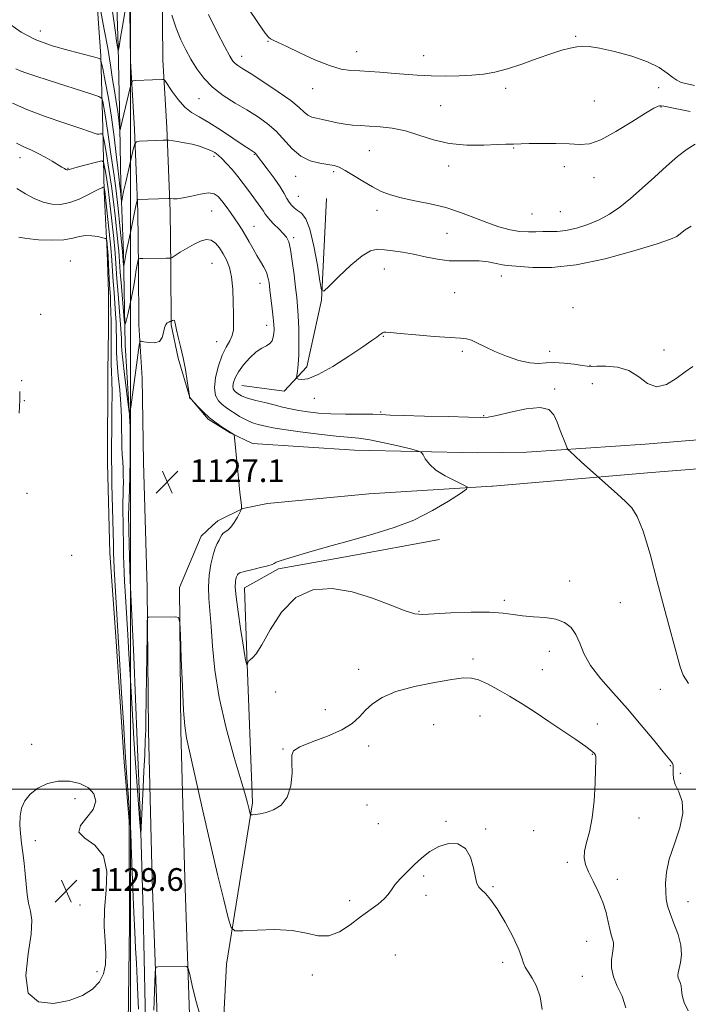
# Model space of a CAD drawing. Extents: x 2079800 to 2082700, y 357300 to 360200.
# Drawn here: x 2080461 to 2080696, y 357924 to 358271 of the extents above; entities that cross this region are included whole.
import ezdxf

# ---------------------------------------------------------------- set-up
doc = ezdxf.new("R2010")
doc.units = 0
doc.header["$MEASUREMENT"] = 0
for name, color, linetype, lineweight in [('32000', 7, 'Continuous', 0), ('DTM HARD BREAKLINE', 7, 'Continuous', 0), ('DTM SPOT ELEVATION', 2, 'Continuous', 13), ('INDEX CONTOUR', 41, 'Continuous', 13), ('INDEX CONTOUR DEPRESSION', 41, 'Continuous', 13), ('INTERMEDIATE CONTOUR', 44, 'Continuous', 0), ('SPOT ELEVATION', 7, 'Continuous', 0)]:
    doc.layers.add(name, color=color, linetype=linetype, lineweight=lineweight)
doc.styles.add('Style-ITALICS', font='ITALICS.shx')

# ---------------------------------------------------------------- blocks, each defined once
blk = doc.blocks.new('SPOT')
at = {"layer": 'SPOT ELEVATION'}
for p, q in [((-3.91, -3.91), (3.82, 3.81)), ((-1.65, 3.77), (1.72, -3.93))]:
    blk.add_line(p, q, dxfattribs=at)

msp = doc.modelspace()

# ---------------------------------------------------------------- linework, layer by layer
at = {"layer": '32000', "flags": 128}
for points in [[(2080500, 357500), (2080500, 360000)], [(2080000, 358000), (2082500, 358000)]]:
    msp.add_lwpolyline(points, dxfattribs=at)
at = {"layer": 'DTM HARD BREAKLINE'}
for points in [[(2080502.964, 358163.422, 1125.677), (2080502.836, 358183.457, 1124.32), (2080502.608, 358203.194, 1122.429), (2080501.455, 358232.282, 1119.577), (2080500.025, 358256.258, 1117.366), (2080499.717, 358283.018, 1116.024), (2080499.206, 358311.448, 1115.185), (2080498.379, 358338.025, 1115.246), (2080497.402, 358378.244, 1115.871), (2080496.658, 358417.434, 1116.496), (2080495.506, 358462.946, 1116.634), (2080494.643, 358502.173, 1116.161), (2080493.649, 358539.501, 1115.307), (2080492.318, 358578.756, 1114.285), (2080491.114, 358612.48, 1113.126), (2080490.246, 358647.806, 1111.677), (2080489.477, 358676.916, 1110.213), (2080488.435, 358712.131, 1108.276), (2080488.246, 358746.593, 1106.4), (2080488.278, 358779.496, 1104.967), (2080487.542, 358810.091, 1104.052), (2080485.425, 358871.967, 1102.527)], [(2080514.364, 358163.495, 1125.677), (2080514.236, 358183.559, 1124.32), (2080514.005, 358203.486, 1122.429), (2080512.842, 358232.847, 1119.577), (2080511.421, 358256.663, 1117.366), (2080511.116, 358283.186, 1116.024), (2080510.603, 358311.728, 1115.185), (2080509.775, 358338.341, 1115.246), (2080508.799, 358378.491, 1115.871), (2080508.055, 358417.686, 1116.496), (2080506.903, 358463.216, 1116.634), (2080506.04, 358502.45, 1116.161), (2080505.044, 358539.846, 1115.307), (2080503.711, 358579.153, 1114.285), (2080502.509, 358612.823, 1113.126), (2080501.642, 358648.097, 1111.677), (2080500.873, 358677.235, 1110.213), (2080499.834, 358712.331, 1108.276), (2080499.646, 358746.619, 1106.4), (2080499.678, 358779.628, 1104.967), (2080498.937, 358810.423, 1104.052), (2080496.827, 358872.095, 1102.527)], [(2080494.846, 358286.776, 1114.773), (2080495.656, 358261.386, 1115.887), (2080496.16, 358239.496, 1117.397), (2080496.666, 358212.963, 1119.455), (2080497.523, 358188.611, 1121.591), (2080498.161, 358156.374, 1124.625)], [(2080499.192, 357917.568, 1131.091), (2080499.684, 357952.51, 1130.649), (2080499.501, 357988.949, 1130.222), (2080497.763, 358009.589, 1130.344), (2080494.831, 358053.76, 1130.511), (2080492.783, 358083.056, 1130.725), (2080491.989, 358114.81, 1130.694), (2080492.072, 358147.082, 1131.015), (2080492.301, 358161.684, 1131.137), (2080492.273, 358174.936, 1130.816), (2080491.835, 358189.179, 1130.466), (2080490.784, 358210.295, 1128.346), (2080490.241, 358232.542, 1123.633), (2080489.539, 358258.054, 1119.851), (2080487.735, 358284.581, 1117.838)], [(2080539.22, 358142.15, 1121.01), (2080554.1, 358140.09, 1120.61), (2080561.97, 358148.62, 1119.45), (2080567.14, 358172.14, 1118.11), (2080568.94, 358207.88, 1116.36)], [(2080505.834, 358070.873, 1127.95), (2080504.577, 358115.148, 1127.24), (2080504.18, 358144.744, 1126.751), (2080502.964, 358163.422, 1125.677)], [(2080797.03, 358132.91, 1114.36), (2080747.62, 358127.92, 1118.69), (2080720.83, 358124.69, 1120.08), (2080681, 358121.43, 1121.21), (2080639.21, 358118.67, 1122.42), (2080622.146, 358118.404, 1123.102), (2080578.826, 358119.361, 1125.062), (2080542.878, 358121.674, 1125.756), (2080535.094, 358125.42, 1126.056), (2080527.324, 358130.236, 1126.087), (2080520.915, 358137.874, 1125.993), (2080516.8, 358151.676, 1126.198), (2080514.364, 358163.495, 1126.103)], [(2080498.161, 358156.374, 1124.625), (2080499.96, 358127.603, 1126.226), (2080499.929, 358115.74, 1126.669), (2080499.713, 358105.344, 1127.004), (2080499.313, 358096.492, 1126.958), (2080499.54, 358086.134, 1126.852), (2080499.917, 358073.434, 1126.775), (2080501.189, 358046.618, 1127.065), (2080502.352, 358017.065, 1127.34), (2080503.485, 357988.747, 1127.904), (2080504.515, 357957.082, 1128.544), (2080505.159, 357923.823, 1129.231), (2080505.58, 357908.854, 1129.551), (2080505.951, 357871.715, 1130.558), (2080506.105, 357842.6, 1131.305), (2080505.868, 357810.583, 1131.945)], [(2080539.495, 358098.817, 1125.977), (2080548.213, 358100.587, 1125.771), (2080583.766, 358104.027, 1125.203), (2080627.096, 358106.673, 1123.733), (2080627.45, 358106.7, 1123.11), (2080683.26, 358111.45, 1121.44), (2080742.26, 358116.21, 1118.89), (2080798.3, 358123.42, 1114.24)], [(2080517.233, 358070.978, 1127.95), (2080524.859, 358089.116, 1127.051), (2080528.889, 358092.814, 1126.783), (2080530.678, 358094.516, 1126.577), (2080539.495, 358098.817, 1125.977)], [(2080533.56, 357762.8, 1135.78), (2080532.5, 357806.37, 1133.7), (2080531.32, 357890.72, 1130.34), (2080533.8, 357938.44, 1128.56), (2080542.87, 357995.25, 1125.79), (2080540.87, 358047.21, 1123.87), (2080540.14, 358070.9, 1123.24), (2080552.08, 358077.6, 1123.77), (2080576.94, 358082.02, 1123.54), (2080608.65, 358087.95, 1123.35)], [(2080511.581, 357761.165, 1134.355), (2080510.683, 357798.304, 1133.318), (2080509.776, 357836.904, 1132.205), (2080509.741, 357875.642, 1131.366), (2080509.606, 357913.733, 1130.466), (2080507.699, 357968.294, 1129.398), (2080506.295, 358020.456, 1128.194), (2080505.834, 358070.873, 1127.95)], [(2080522.978, 357761.441, 1134.355), (2080522.08, 357798.576, 1133.318), (2080521.176, 357837.043, 1132.205), (2080521.141, 357875.667, 1131.366), (2080521.005, 357913.952, 1130.466), (2080519.094, 357968.646, 1129.398), (2080517.694, 358020.661, 1128.194), (2080517.233, 358070.978, 1127.95)]]:
    msp.add_polyline3d(points, dxfattribs=at)
at = {"layer": 'DTM SPOT ELEVATION'}
for p in [(2080468.29, 358266.91, 1119.1), (2080548.37, 358263.2, 1112.1), (2080656.53, 358265.03, 1111.8), (2080579.49, 358259.63, 1111.3), (2080539.16, 358257.93, 1113.4), (2080603.16, 358258.16, 1111.2), (2080564.1, 358246.57, 1112.7), (2080631.98, 358246.64, 1112.5), (2080685.67, 358246.9, 1112.9), (2080524.13, 358243.07, 1116.8), (2080663.06, 358242.17, 1113.1), (2080609.13, 358240.56, 1113.1), (2080686.56, 358240.09, 1114.1), (2080583.97, 358224.8, 1114.9), (2080634.71, 358225.66, 1114.1), (2080461.23, 358222.27, 1126.6), (2080529.438, 358222.772, 1120.332), (2080543.61, 358223.45, 1118.1), (2080478, 358218.58, 1125.9), (2080611.84, 358219.38, 1114.4), (2080652.59, 358219.08, 1114.5), (2080558.14, 358215.73, 1116.7), (2080571.47, 358217.37, 1116.3), (2080662.99, 358215.22, 1114.6), (2080559.04, 358208.73, 1117.1), (2080586.66, 358203.81, 1116.6), (2080528.56, 358203.504, 1123.061), (2080641.2, 358202.49, 1114.8), (2080651.13, 358203.3, 1114.9), (2080543.39, 358198.12, 1121.2), (2080557.36, 358194.17, 1119.7), (2080611.3, 358195.64, 1117.1), (2080478.91, 358185.9, 1131.1), (2080528.708, 358185.079, 1125.02), (2080589.32, 358183.13, 1118.7), (2080630.45, 358180.7, 1118.6), (2080545.561, 358178.032, 1122.708), (2080614, 358174.83, 1118.9), (2080655.55, 358169.54, 1119.9), (2080468.4, 358167.17, 1131.1), (2080547.9, 358163.3, 1122.6), (2080588.92, 358159.41, 1120.1), (2080530.267, 358157.574, 1124.795), (2080616.68, 358154.18, 1120.3), (2080647.42, 358154.09, 1119.4), (2080687.66, 358154.55, 1118.8), (2080661.56, 358149.19, 1119.9), (2080461.79, 358143.81, 1131.9), (2080662.39, 358142.78, 1121.5), (2080649.14, 358140.84, 1121.9), (2080462.69, 358136.73, 1131.9), (2080564.66, 358137.56, 1120.6), (2080588.03, 358132.73, 1121.89), (2080624.15, 358131.53, 1121.96), (2080463.6, 358104.21, 1131.4), (2080479.32, 358082.33, 1131.24), (2080654.49, 358073.28, 1123.4), (2080631.41, 358066.52, 1123.7), (2080672.23, 358065.72, 1123.1), (2080601.44, 358062.63, 1123.9), (2080647.34, 358048.53, 1124.6), (2080620.39, 358045.81, 1125.5), (2080580.29, 358042.22, 1125.2), (2080644.88, 358042.1, 1124.7), (2080551.1, 358034.22, 1125.275), (2080686.33, 358035.2, 1122.7), (2080568.51, 358028.08, 1125.1), (2080622.95, 358025.78, 1127.1), (2080606.63, 358022.7, 1127.3), (2080664.18, 358023.04, 1125.2), (2080465.22, 358015.8, 1130.3), (2080553.69, 358014.17, 1125.948), (2080583.74, 358015.23, 1126.7), (2080662.39, 358012.29, 1126.1), (2080689.82, 358008.33, 1124.1), (2080693.33, 358005.57, 1123.8), (2080480.49, 357996.72, 1129.8), (2080583.16, 357994.49, 1126.4), (2080611, 357988.77, 1127.8), (2080678.79, 357989.89, 1124.8), (2080587.21, 357987.97, 1126.9), (2080624.87, 357986.07, 1127.9), (2080641.78, 357985.4, 1127.6), (2080466.61, 357981.9, 1129.9), (2080653.65, 357974.32, 1126.3), (2080603.12, 357969.44, 1128.3), (2080671.15, 357968.3, 1125.5), (2080627.48, 357965.73, 1127.9), (2080603.98, 357962.67, 1128.4), (2080482.28, 357959.28, 1129.5), (2080577.08, 357960.82, 1127.6), (2080695.99, 357960.41, 1123.3), (2080660.36, 357946.5, 1126.8), (2080593.11, 357941.69, 1129.1), (2080630.92, 357939.1, 1128.4), (2080488.24, 357935.85, 1129.7), (2080563.97, 357934.67, 1128.3), (2080658.83, 357934.19, 1126.8)]:
    msp.add_point(p, dxfattribs=at)
at = {"layer": 'INDEX CONTOUR'}
for points in [[(2080697.778, 358148.748, 1120), (2080695.075, 358146.906, 1120), (2080691.919, 358144.534, 1120), (2080688.43, 358142.417, 1120), (2080684.992, 358141.611, 1120), (2080681.855, 358142.792, 1120), (2080678.75, 358145.115, 1120), (2080675.2791, 358147.354, 1120), (2080671.236, 358148.563, 1120), (2080667.207, 358148.918, 1120), (2080663.969, 358148.8749, 1120), (2080662.009, 358148.822, 1120), (2080660.637, 358148.888, 1120), (2080658.867, 358149.132, 1120), (2080656.001, 358149.565, 1120), (2080652.482, 358150.001, 1120), (2080649.0389, 358150.203, 1120), (2080646.178, 358150.044, 1120), (2080643.513, 358149.847, 1120), (2080640.437, 358150.045, 1120), (2080636.545, 358150.949, 1120), (2080632.24, 358152.382, 1120), (2080628.13, 358154.044, 1120), (2080624.707, 358155.658, 1120), (2080621.9981, 358157.041, 1120), (2080619.912, 358158.033, 1120), (2080618.21, 358158.544, 1120), (2080616.046, 358158.775, 1120), (2080612.424, 358158.996, 1120), (2080606.792, 358159.407, 1120), (2080600.376, 358159.93, 1120), (2080594.849, 358160.415, 1120), (2080591.466, 358160.739, 1120), (2080589.824, 358160.885, 1120), (2080589.105, 358160.8599, 1120), (2080588.609, 358160.673, 1120), (2080588.11, 358160.331, 1120), (2080587.504, 358159.842, 1120), (2080586.599, 358159.147, 1120), (2080584.867, 358157.9099, 1120), (2080581.696, 358155.73, 1120), (2080576.7911, 358152.442, 1120), (2080571.13, 358148.836, 1120), (2080566.006, 358145.9409, 1120), (2080562.43, 358144.511, 1120), (2080560.261, 358144.196, 1120), (2080559.075, 358144.368, 1120), (2080558.494, 358144.555, 1120), (2080558.332, 358144.8941, 1120), (2080558.451, 358145.677, 1120), (2080558.716, 358147.17, 1120), (2080559.01, 358149.546, 1120), (2080559.2219, 358152.955, 1120), (2080559.268, 358157.385, 1120), (2080559.173, 358162.191, 1120), (2080558.991, 358166.57, 1120), (2080558.761, 358169.992, 1120), (2080558.46, 358173.031, 1120), (2080558.051, 358176.538, 1120), (2080557.512, 358181.051, 1120), (2080556.894, 358185.864, 1120), (2080556.261, 358189.961, 1120), (2080555.637, 358192.614, 1120), (2080554.862, 358194.255, 1120), (2080553.736, 358195.604, 1120), (2080552.158, 358197.211, 1120), (2080550.432, 358198.93, 1120), (2080548.962, 358200.446, 1120), (2080548.0291, 358201.546, 1120), (2080547.418, 358202.431, 1120), (2080546.79, 358203.402, 1120), (2080545.872, 358204.71, 1120), (2080541.507, 358210.686, 1120), (2080539.678, 358213.159, 1120), (2080537.734, 358215.674, 1120), (2080535.736, 358218.092, 1120), (2080533.824, 358220.254, 1120), (2080532.162, 358221.997, 1120), (2080530.834, 358223.22, 1120), (2080529.624, 358224.08, 1120), (2080528.24, 358224.799, 1120), (2080526.451, 358225.548, 1120), (2080524.266, 358226.305, 1120), (2080521.752, 358226.997, 1120), (2080519.04, 358227.563, 1120), (2080516.493, 358227.991, 1120), (2080513.455, 358228.4281, 1120), (2080512.9869, 358228.482, 1120), (2080512.733, 358228.485, 1120), (2080511.482, 358228.442, 1120), (2080503.242, 358228.0479, 1120), (2080502.081, 358227.888, 1120), (2080501.495, 358227.141, 1120), (2080500.981, 358225.169, 1120), (2080499.17, 358217.278, 1120), (2080498.255, 358213.235, 1120), (2080497.6181, 358210.337, 1120), (2080497.236, 358208.5191, 1120), (2080496.924, 358207.005, 1120), (2080496.861, 358207.0761, 1120), (2080496.7881, 358207.758, 1120), (2080496.5, 358210.656, 1120), (2080496.322, 358212.244, 1120), (2080495.906, 358215.497, 1120), (2080495.551, 358218.577, 1120), (2080495.021, 358223.445, 1120), (2080494.294, 358229.651, 1120), (2080493.3589, 358236.49, 1120), (2080492.243, 358243.255, 1120), (2080491.132, 358249.216, 1120), (2080490.254, 358253.64, 1120), (2080489.751, 358256.045, 1120), (2080489.441, 358256.971, 1120), (2080489.056, 358257.212, 1120), (2080488.279, 358257.449, 1120), (2080486.589, 358257.912, 1120), (2080478.446, 358259.975, 1120), (2080472.474, 358261.695, 1120), (2080466.548, 358263.885, 1120), (2080461.54, 358266.495, 1120), (2080457.597, 358269.257, 1120)], [(2080502.779, 357922.62, 1130), (2080502.547, 357927.672, 1130), (2080502.335, 357933.206, 1130), (2080502.104, 357938.78, 1130), (2080501.826, 357944.149, 1130), (2080501.509, 357949.855, 1130), (2080501.175, 357956.632, 1130), (2080500.842, 357964.83, 1130), (2080500.286, 357980.2971, 1130), (2080500.098, 357984.924, 1130), (2080499.916, 357988.222, 1130), (2080499.664, 357991.816, 1130), (2080499.282, 357997.055, 1130), (2080498.7799, 358004.165, 1130), (2080498.18, 358013.093, 1130), (2080497.52, 358023.496, 1130), (2080496.885, 358033.87, 1130), (2080494.999, 358065.633, 1130), (2080494.324, 358077.5401, 1130), (2080494.146, 358080.958, 1130), (2080494.073, 358082.6961, 1130), (2080494.009, 358086.143, 1130), (2080493.48, 358107.383, 1130), (2080493.418, 358110.758, 1130), (2080493.4071, 358112.356, 1130), (2080493.412, 358113.0829, 1130), (2080493.405, 358113.692, 1130), (2080493.383, 358114.32, 1130), (2080493.316, 358115.724, 1130), (2080493.302, 358117.389, 1130), (2080493.335, 358120.852, 1130), (2080493.424, 358126.591, 1130), (2080493.515, 358133.37, 1130), (2080493.54, 358139.528, 1130), (2080493.455, 358143.847, 1130), (2080493.315, 358146.889, 1130), (2080493.204, 358149.657, 1130), (2080493.18, 358152.947, 1130), (2080493.231, 358160.679, 1130), (2080493.205, 358164.595, 1130), (2080493.135, 358168.177, 1130), (2080493.0431, 358171.143, 1130), (2080492.942, 358173.367, 1130), (2080492.689, 358177.704, 1130), (2080492.337, 358184.461, 1130), (2080492.146, 358187.76, 1130), (2080491.9641, 358190.266, 1130), (2080491.807, 358191.981, 1130), (2080491.692, 358193.042, 1130), (2080491.581, 358193.601, 1130), (2080491.215, 358193.882, 1130), (2080490.279, 358194.124, 1130), (2080488.58, 358194.49, 1130), (2080486.403, 358194.817, 1130), (2080484.155, 358194.868, 1130), (2080482.079, 358194.493, 1130), (2080479.763, 358193.905, 1130), (2080476.632, 358193.41, 1130), (2080472.368, 358193.248, 1130), (2080467.689, 358193.4, 1130), (2080463.571, 358193.784, 1130), (2080460.735, 358194.329, 1130)], [(2080524.75, 357919.568, 1130), (2080523.02, 357925.678, 1130), (2080521.71, 357930.961, 1130), (2080520.832, 357934.837, 1130), (2080520.327, 357936.933, 1130), (2080519.878, 357937.7, 1130), (2080519.1, 357937.796, 1130), (2080509.6031, 357937.565, 1130), (2080509.017, 357937.465, 1130), (2080508.785, 357936.884, 1130), (2080508.707, 357935.324, 1130), (2080508.501, 357928.919, 1130), (2080508.365, 357925.342, 1130), (2080508.222, 357922.337, 1130)]]:
    msp.add_polyline3d(points, dxfattribs=at)
at = {"layer": 'INDEX CONTOUR DEPRESSION'}
msp.add_polyline3d([(2080490.584, 357976.621, 1130), (2080491.721, 357971.097, 1130), (2080491.484, 357964.455, 1130), (2080490.913, 357957.713, 1130), (2080490.815, 357951.707, 1130), (2080491.068, 357946.537, 1130), (2080491.314, 357942.118, 1130), (2080491.222, 357938.357, 1130), (2080490.552, 357935.121, 1130), (2080489.089, 357932.267, 1130), (2080486.644, 357929.695, 1130), (2080483.132, 357927.475, 1130), (2080478.494, 357925.716, 1130), (2080472.925, 357924.6791, 1130), (2080467.629, 357925.21, 1130), (2080464.063, 357928.308, 1130), (2080463.196, 357934.453, 1130), (2080464.044, 357942.071, 1130), (2080465.136, 357949.073, 1130), (2080465.332, 357953.904, 1130), (2080464.819, 357957.14, 1130), (2080464.119, 357959.891, 1130), (2080463.638, 357963.043, 1130), (2080463.331, 357966.592, 1130), (2080463.045, 357970.315, 1130), (2080462.658, 357974.0141, 1130), (2080462.203, 357977.621, 1130), (2080461.747, 357981.098, 1130), (2080461.365, 357984.412, 1130), (2080461.162, 357987.556, 1130), (2080461.252, 357990.53, 1130), (2080461.756, 357993.329, 1130), (2080462.844, 357995.933, 1130), (2080464.693, 357998.314, 1130), (2080467.409, 358000.412, 1130), (2080470.802, 358002.027, 1130), (2080474.6089, 358002.924, 1130), (2080478.541, 358002.928, 1130), (2080482.212, 358002.093, 1130), (2080485.207, 358000.532, 1130), (2080487.148, 357998.371, 1130), (2080487.796, 357995.7809, 1130), (2080486.944, 357992.948, 1130), (2080484.703, 357990.057, 1130), (2080482.439, 357987.3, 1130), (2080481.834, 357984.87, 1130), (2080483.968, 357982.781, 1130), (2080487.524, 357980.327, 1130), (2080490.584, 357976.621, 1130)], dxfattribs=at)
at = {"layer": 'INTERMEDIATE CONTOUR'}
for points in [[(2080498.606, 358276.833, 1116), (2080497.115, 358267.822, 1116), (2080496.4429, 358263.826, 1116), (2080496.027, 358261.425, 1116), (2080495.824, 358260.33, 1116), (2080495.707, 358259.819, 1116), (2080495.685, 358259.832, 1116), (2080495.47, 358261.274, 1116), (2080495.365, 358261.8991, 1116), (2080495.148, 358263.322, 1116), (2080494.712, 358266.351, 1116), (2080491.737, 358287.722, 1116)], [(2080697.195, 358198.215, 1118), (2080694.999, 358196.9169, 1118), (2080693.45, 358195.587, 1118), (2080692.167, 358194.5931, 1118), (2080689.89, 358193.569, 1118), (2080685.143, 358191.966, 1118), (2080677.0191, 358189.474, 1118), (2080666.896, 358186.724, 1118), (2080656.725, 358184.582, 1118), (2080648.141, 358183.676, 1118), (2080641.507, 358183.672, 1118), (2080634.113, 358184.197, 1118), (2080632.433, 358184.338, 1118), (2080630.864, 358184.6, 1118), (2080628.643, 358185.097, 1118), (2080625.823, 358185.652, 1118), (2080622.66, 358186.013, 1118), (2080619.349, 358186.029, 1118), (2080615.8491, 358185.928, 1118), (2080612.054, 358186.037, 1118), (2080607.922, 358186.583, 1118), (2080603.644, 358187.414, 1118), (2080599.4709, 358188.2781, 1118), (2080595.627, 358188.975, 1118), (2080592.216, 358189.493, 1118), (2080589.316, 358189.872, 1118), (2080586.892, 358190.046, 1118), (2080584.461, 358189.535, 1118), (2080581.43, 358187.758, 1118), (2080577.467, 358184.428, 1118), (2080573.299, 358180.464, 1118), (2080569.915, 358177.078, 1118), (2080568.017, 358175.349, 1118), (2080567.154, 358175.808, 1118), (2080566.587, 358178.8469, 1118), (2080565.718, 358184.479, 1118), (2080564.523, 358191.197, 1118), (2080563.121, 358197.112, 1118), (2080561.628, 358200.8, 1118), (2080560.1481, 358202.7019, 1118), (2080558.782, 358203.718, 1118), (2080557.61, 358204.611, 1118), (2080556.624, 358205.574, 1118), (2080555.793, 358206.656, 1118), (2080555.039, 358207.94, 1118), (2080554.09, 358209.634, 1118), (2080552.628, 358211.978, 1118), (2080550.4841, 358215.054, 1118), (2080548.102, 358218.306, 1118), (2080544.02, 358223.766, 1118), (2080543.835, 358223.95, 1118), (2080543.629, 358224.101, 1118), (2080542.91, 358224.53, 1118), (2080541.844, 358225.219, 1118), (2080539.649, 358226.699, 1118), (2080536.048, 358229.1589, 1118), (2080531.704, 358232.069, 1118), (2080527.516, 358234.718, 1118), (2080524.171, 358236.622, 1118), (2080521.501, 358238.202, 1118), (2080519.128, 358240.103, 1118), (2080516.787, 358242.74, 1118), (2080514.665, 358245.608, 1118), (2080512.175, 358249.281, 1118), (2080511.713, 358249.757, 1118), (2080511.284, 358249.807, 1118), (2080507.753, 358249.651, 1118), (2080501.79, 358249.431, 1118), (2080500.819, 358249.324, 1118), (2080500.346, 358248.798, 1118), (2080499.967, 358247.403, 1118), (2080496.528, 358232.685, 1118), (2080496.369, 358232.051, 1118), (2080496.281, 358232.108, 1118), (2080496.188, 358232.905, 1118), (2080496.03, 358234.428, 1118), (2080495.807, 358236.408, 1118), (2080495.532, 358238.512, 1118), (2080495.213, 358240.539, 1118), (2080494.829, 358242.81, 1118), (2080494.353, 358245.776, 1118), (2080493.752, 358249.795, 1118), (2080492.984, 358254.849, 1118), (2080491.9989, 358260.824, 1118), (2080490.801, 358267.441, 1118), (2080489.594, 358273.751, 1118)], [(2080698.326, 358247.633, 1112), (2080694.671, 358248.52, 1112), (2080693.386, 358248.913, 1112), (2080692.137, 358249.5151, 1112), (2080690.685, 358250.528, 1112), (2080688.756, 358252.078, 1112), (2080685.951, 358253.996, 1112), (2080681.832, 358256.037, 1112), (2080676.248, 358257.968, 1112), (2080670.178, 358259.606, 1112), (2080664.883, 358260.778, 1112), (2080661.279, 358261.368, 1112), (2080658.895, 358261.476, 1112), (2080656.914, 358261.26, 1112), (2080654.614, 358260.825, 1112), (2080651.658, 358260.074, 1112), (2080647.802, 358258.859, 1112), (2080642.957, 358257.127, 1112), (2080637.646, 358255.202, 1112), (2080632.545, 358253.5, 1112), (2080628.139, 358252.341, 1112), (2080624.143, 358251.652, 1112), (2080620.078, 358251.262, 1112), (2080615.583, 358251.031, 1112), (2080610.745, 358250.952, 1112), (2080605.768, 358251.047, 1112), (2080600.841, 358251.321, 1112), (2080596.103, 358251.696, 1112), (2080591.684, 358252.077, 1112), (2080587.675, 358252.3849, 1112), (2080584.041, 358252.618, 1112), (2080580.709, 358252.791, 1112), (2080577.541, 358252.977, 1112), (2080574.1221, 358253.481, 1112), (2080569.967, 358254.669, 1112), (2080564.842, 358256.731, 1112), (2080559.504, 358259.184, 1112), (2080554.961, 358261.3689, 1112), (2080551.963, 358262.79, 1112), (2080550.243, 358263.59, 1112), (2080549.276, 358264.069, 1112), (2080548.517, 358264.636, 1112), (2080547.319, 358266.132, 1112), (2080545.0121, 358269.508, 1112), (2080541.212, 358275.226, 1112)], [(2080698.614, 358227.056, 1116), (2080695.722, 358225.292, 1116), (2080692.304, 358222.649, 1116), (2080688.445, 358219.303, 1116), (2080684.261, 358215.471, 1116), (2080679.982, 358211.524, 1116), (2080675.868, 358207.872, 1116), (2080672.09, 358204.834, 1116), (2080668.474, 358202.374, 1116), (2080664.757, 358200.366, 1116), (2080660.778, 358198.717, 1116), (2080656.782, 358197.459, 1116), (2080653.115, 358196.658, 1116), (2080650.029, 358196.331, 1116), (2080647.39, 358196.291, 1116), (2080644.973, 358196.3011, 1116), (2080642.556, 358196.2, 1116), (2080639.949, 358196.134, 1116), (2080636.967, 358196.322, 1116), (2080633.477, 358196.942, 1116), (2080629.545, 358197.9929, 1116), (2080625.288, 358199.431, 1116), (2080620.79, 358201.178, 1116), (2080616.009, 358203.019, 1116), (2080610.868, 358204.703, 1116), (2080605.392, 358206.049, 1116), (2080600.003, 358207.14, 1116), (2080595.223, 358208.126, 1116), (2080591.401, 358209.159, 1116), (2080588.194, 358210.3929, 1116), (2080585.086, 358211.982, 1116), (2080581.723, 358213.983, 1116), (2080578.388, 358216.068, 1116), (2080575.527, 358217.812, 1116), (2080573.408, 358218.905, 1116), (2080571.591, 358219.504, 1116), (2080569.459, 358219.884, 1116), (2080566.576, 358220.33, 1116), (2080563.223, 358221.182, 1116), (2080559.861, 358222.792, 1116), (2080556.8339, 358225.361, 1116), (2080551.186, 358231.625, 1116), (2080548.119, 358234.345, 1116), (2080544.729, 358236.7511, 1116), (2080540.955, 358239.0719, 1116), (2080536.817, 358241.5081, 1116), (2080532.652, 358244.144, 1116), (2080528.877, 358247.037, 1116), (2080525.806, 358250.2111, 1116), (2080523.342, 358253.557, 1116), (2080521.285, 358256.935, 1116), (2080519.455, 358260.277, 1116), (2080517.761, 358263.8051, 1116), (2080516.131, 358267.817, 1116), (2080514.535, 358272.415, 1116)], [(2080696.819, 358238.533, 1114), (2080692.675, 358239.384, 1114), (2080687.496, 358240.407, 1114), (2080686.633, 358240.559, 1114), (2080686.18, 358240.57, 1114), (2080685.52, 358240.426, 1114), (2080684.023, 358239.726, 1114), (2080681.057, 358237.975, 1114), (2080676.301, 358234.94, 1114), (2080670.681, 358231.452, 1114), (2080665.435, 358228.604, 1114), (2080661.43, 358227.205, 1114), (2080658.051, 358226.914, 1114), (2080654.313, 358227.1029, 1114), (2080649.568, 358227.2529, 1114), (2080644.511, 358227.292, 1114), (2080640.175, 358227.257, 1114), (2080637.326, 358227.185, 1114), (2080634.642, 358227.058, 1114), (2080632.025, 358227.023, 1114), (2080629.026, 358226.911, 1114), (2080624.218, 358226.711, 1114), (2080618.2691, 358226.703, 1114), (2080612.121, 358227.236, 1114), (2080606.522, 358228.518, 1114), (2080601.447, 358230.174, 1114), (2080596.676, 358231.687, 1114), (2080592.062, 358232.6579, 1114), (2080587.752, 358233.164, 1114), (2080583.965, 358233.403, 1114), (2080580.831, 358233.556, 1114), (2080578.117, 358233.741, 1114), (2080575.496, 358234.059, 1114), (2080572.74, 358234.573, 1114), (2080567.508, 358235.726, 1114), (2080565.46, 358236.135, 1114), (2080563.803, 358236.556, 1114), (2080562.43, 358237.203, 1114), (2080561.142, 358238.2769, 1114), (2080559.364, 358239.941, 1114), (2080556.427, 358242.349, 1114), (2080551.976, 358245.511, 1114), (2080546.907, 358248.873, 1114), (2080542.431, 358251.7371, 1114), (2080539.466, 358253.5949, 1114), (2080537.764, 358254.68, 1114), (2080536.787, 358255.416, 1114), (2080536.0119, 358256.2799, 1114), (2080534.977, 358257.974, 1114), (2080533.236, 358261.2539, 1114), (2080530.547, 358266.505, 1114), (2080527.481, 358272.617, 1114)], [(2080696.196, 358037.232, 1122), (2080694.372, 358040.135, 1122), (2080693.248, 358043.097, 1122), (2080691.158, 358050.821, 1122), (2080689.623, 358056.448, 1122), (2080687.654, 358063.865, 1122), (2080685.252, 358073.142, 1122), (2080682.68, 358082.771, 1122), (2080680.266, 358090.854, 1122), (2080678.218, 358096.028, 1122), (2080676.271, 358099.082, 1122), (2080674.041, 358101.343, 1122), (2080671.31, 358103.828, 1122), (2080658.436, 358115.298, 1122), (2080654.444, 358118.953, 1122), (2080653.907, 358119.49, 1122), (2080653.549, 358120.099, 1122), (2080653.062, 358121.303, 1122), (2080651.1429, 358126.234, 1122), (2080650.019, 358129.152, 1122), (2080648.887, 358131.741, 1122), (2080647.144, 358133.612, 1122), (2080644.029, 358134.399, 1122), (2080639.151, 358133.919, 1122), (2080633.605, 358132.723, 1122), (2080628.858, 358131.5491, 1122), (2080625.812, 358130.966, 1122), (2080623.106, 358130.878, 1122), (2080618.8179, 358131.02, 1122), (2080611.718, 358131.178, 1122), (2080603.375, 358131.332, 1122), (2080596.049, 358131.509, 1122), (2080591.353, 358131.724, 1122), (2080588.282, 358131.929, 1122), (2080585.179, 358132.058, 1122), (2080580.81, 358132.077, 1122), (2080575.62, 358132.071, 1122), (2080570.479, 358132.152, 1122), (2080566.075, 358132.408, 1122), (2080562.382, 358132.815, 1122), (2080559.193, 358133.325, 1122), (2080556.298, 358133.898, 1122), (2080553.476, 358134.54, 1122), (2080550.501, 358135.2649, 1122), (2080547.264, 358136.07, 1122), (2080544.127, 358136.876, 1122), (2080541.569, 358137.5831, 1122), (2080539.929, 358138.121, 1122), (2080538.996, 358138.526, 1122), (2080538.421, 358138.863, 1122), (2080537.911, 358139.189, 1122), (2080537.414, 358139.532, 1122), (2080536.933, 358139.913, 1122), (2080536.487, 358140.364, 1122), (2080536.152, 358140.981, 1122), (2080536.019, 358141.869, 1122), (2080536.184, 358143.123, 1122), (2080536.781, 358144.787, 1122), (2080537.9529, 358146.893, 1122), (2080539.763, 358149.3889, 1122), (2080541.954, 358151.898, 1122), (2080544.191, 358153.96, 1122), (2080546.184, 358155.264, 1122), (2080547.824, 358156.083, 1122), (2080549.047, 358156.838, 1122), (2080549.8201, 358157.86, 1122), (2080550.238, 358159.112, 1122), (2080550.427, 358160.466, 1122), (2080550.489, 358161.8719, 1122), (2080550.429, 358163.582, 1122), (2080550.225, 358165.926, 1122), (2080549.875, 358169.075, 1122), (2080549.0571, 358175.802, 1122), (2080548.733, 358178.307, 1122), (2080548.366, 358180.259, 1122), (2080547.796, 358181.985, 1122), (2080546.909, 358183.768, 1122), (2080545.766, 358185.705, 1122), (2080544.47, 358187.845, 1122), (2080543.117, 358190.201, 1122), (2080541.767, 358192.619, 1122), (2080540.47, 358194.9091, 1122), (2080539.249, 358196.943, 1122), (2080538.025, 358198.848, 1122), (2080536.6919, 358200.816, 1122), (2080535.188, 358202.9669, 1122), (2080533.629, 358205.136, 1122), (2080532.172, 358207.085, 1122), (2080530.881, 358208.6, 1122), (2080529.437, 358209.559, 1122), (2080527.4241, 358209.864, 1122), (2080524.603, 358209.497, 1122), (2080521.436, 358208.777, 1122), (2080518.563, 358208.1041, 1122), (2080516.487, 358207.785, 1122), (2080515.157, 358207.747, 1122), (2080513.935, 358207.878, 1122), (2080513.372, 358207.887, 1122), (2080502.72, 358207.584, 1122), (2080502.515, 358207.555, 1122), (2080502.411, 358207.423, 1122), (2080502.321, 358207.075, 1122), (2080502.166, 358206.398, 1122), (2080501.922, 358205.282, 1122), (2080501.574, 358203.618, 1122), (2080500.015, 358195.893, 1122), (2080498.558, 358188.862, 1122), (2080498.0329, 358186.077, 1122), (2080497.907, 358185.489, 1122), (2080497.63, 358184.378, 1122), (2080497.596, 358184.461, 1122), (2080497.194, 358189.228, 1122), (2080496.305, 358198.326, 1122), (2080495.676, 358204.43, 1122), (2080494.966, 358210.602, 1122), (2080494.242, 358215.936, 1122), (2080492.964, 358224.353, 1122), (2080492.489, 358227.887, 1122), (2080492.075, 358231.172, 1122), (2080491.642, 358234.317, 1122), (2080491.141, 358237.357, 1122), (2080490.642, 358240.037, 1122), (2080490.247, 358242.025, 1122), (2080489.901, 358243.145, 1122), (2080488.919, 358243.8291, 1122), (2080486.461, 358244.666, 1122), (2080471.066, 358249.58, 1122), (2080466.735, 358250.9741, 1122), (2080463.536, 358252.038, 1122), (2080461.275, 358252.862, 1122), (2080459.704, 358253.5441, 1122)], [(2080696.065, 357922.085, 1124), (2080694.671, 357925.022, 1124), (2080693.9621, 357927.458, 1124), (2080693.725, 357929.387, 1124), (2080693.599, 357930.8791, 1124), (2080693.312, 357932.013, 1124), (2080692.615, 357933.66, 1124), (2080692.49, 357934.431, 1124), (2080692.589, 357935.431, 1124), (2080692.919, 357936.8971, 1124), (2080693.423, 357939.016, 1124), (2080693.769, 357941.781, 1124), (2080693.562, 357945.136, 1124), (2080692.557, 357948.955, 1124), (2080691.116, 357952.832, 1124), (2080689.755, 357956.295, 1124), (2080688.8731, 357959.034, 1124), (2080688.411, 357961.401, 1124), (2080688.195, 357963.913, 1124), (2080688.133, 357967.012, 1124), (2080688.449, 357970.84, 1124), (2080689.452, 357975.466, 1124), (2080691.247, 357980.838, 1124), (2080693.142, 357986.424, 1124), (2080694.245, 357991.572, 1124), (2080693.949, 357995.772, 1124), (2080692.7869, 357999.088, 1124), (2080691.575, 358001.725, 1124), (2080690.948, 358003.863, 1124), (2080690.803, 358005.568, 1124), (2080690.854, 358006.881, 1124), (2080690.861, 358007.8489, 1124), (2080690.773, 358008.553, 1124), (2080690.587, 358009.084, 1124), (2080690.221, 358009.628, 1124), (2080687.306, 358013.181, 1124), (2080683.978, 358017.307, 1124), (2080679.628, 358022.619, 1124), (2080674.745, 358028.346, 1124), (2080669.818, 358033.841, 1124), (2080665.336, 358038.938, 1124), (2080661.786, 358043.594, 1124), (2080659.474, 358047.7661, 1124), (2080657.962, 358051.408, 1124), (2080656.625, 358054.475, 1124), (2080654.922, 358056.927, 1124), (2080652.631, 358058.747, 1124), (2080649.613, 358059.925, 1124), (2080645.841, 358060.505, 1124), (2080641.751, 358060.759, 1124), (2080637.895, 358061.011, 1124), (2080634.5641, 358061.491, 1124), (2080631.021, 358062.039, 1124), (2080626.273, 358062.396, 1124), (2080619.761, 358062.379, 1124), (2080612.677, 358062.098, 1124), (2080602.761, 358061.518, 1124), (2080599.954, 358061.755, 1124), (2080596.624, 358062.802, 1124), (2080591.558, 358064.831, 1124), (2080585.099, 358067.3, 1124), (2080577.984, 358069.489, 1124), (2080570.877, 358070.691, 1124), (2080564.167, 358070.259, 1124), (2080558.177, 358067.559, 1124), (2080553.17, 358062.376, 1124), (2080549.189, 358056.165, 1124), (2080546.221, 358050.801, 1124), (2080544.211, 358047.6831, 1124), (2080542.944, 358046.318, 1124), (2080542.166, 358045.741, 1124), (2080541.655, 358045.171, 1124), (2080541.329, 358044.568, 1124), (2080541.04, 358043.8229, 1124), (2080540.969, 358043.84, 1124), (2080540.867, 358044.145, 1124), (2080540.692, 358044.726, 1124), (2080540.484, 358045.4639, 1124), (2080540.303, 358046.218, 1124), (2080540.17, 358047.005, 1124), (2080539.962, 358048.498, 1124), (2080539.514, 358051.532, 1124), (2080538.741, 358056.553, 1124), (2080537.859, 358062.442, 1124), (2080537.164, 358067.692, 1124), (2080536.873, 358071.149, 1124), (2080536.902, 358073.081, 1124), (2080537.09, 358074.107, 1124), (2080537.301, 358074.76, 1124), (2080537.497, 358075.21, 1124), (2080537.664, 358075.536, 1124), (2080537.869, 358075.82, 1124), (2080538.493, 358076.15, 1124), (2080539.999, 358076.617, 1124), (2080542.622, 358077.27, 1124), (2080545.7, 358078.003, 1124), (2080548.343, 358078.672, 1124), (2080549.889, 358079.166, 1124), (2080550.569, 358079.505, 1124), (2080550.839, 358079.745, 1124), (2080551.241, 358079.981, 1124), (2080552.649, 358080.463, 1124), (2080556.023, 358081.481, 1124), (2080561.962, 358083.216, 1124), (2080569.625, 358085.414, 1124), (2080577.812, 358087.71, 1124), (2080585.547, 358089.861, 1124), (2080592.764, 358092.099, 1124), (2080599.623, 358094.776, 1124), (2080606.149, 358098.064, 1124), (2080611.827, 358101.413, 1124), (2080616.008, 358104.092, 1124), (2080618.189, 358105.607, 1124), (2080618.441, 358106.414, 1124), (2080616.979, 358107.204, 1124), (2080614.127, 358108.517, 1124), (2080610.649, 358110.3, 1124), (2080607.415, 358112.345, 1124), (2080605.111, 358114.438, 1124), (2080603.678, 358116.326, 1124), (2080602.872, 358117.745, 1124), (2080602.343, 358118.548, 1124), (2080601.313, 358119.048, 1124), (2080598.9, 358119.675, 1124), (2080594.581, 358120.722, 1124), (2080589.267, 358121.949, 1124), (2080584.23, 358122.981, 1124), (2080580.329, 358123.557, 1124), (2080572.337, 358124.282, 1124), (2080566.278, 358124.982, 1124), (2080559.632, 358125.851, 1124), (2080553.891, 358126.665, 1124), (2080550.155, 358127.254, 1124), (2080547.958, 358127.672, 1124), (2080546.442, 358128.028, 1124), (2080544.904, 358128.42, 1124), (2080543.264, 358128.906, 1124), (2080541.597, 358129.532, 1124), (2080539.964, 358130.329, 1124), (2080538.37, 358131.247, 1124), (2080536.8071, 358132.222, 1124), (2080535.268, 358133.207, 1124), (2080533.764, 358134.244, 1124), (2080532.311, 358135.392, 1124), (2080530.966, 358136.757, 1124), (2080529.955, 358138.619, 1124), (2080529.551, 358141.301, 1124), (2080529.933, 358144.951, 1124), (2080530.922, 358149.015, 1124), (2080532.247, 358152.762, 1124), (2080533.648, 358155.642, 1124), (2080534.905, 358157.838, 1124), (2080535.809, 358159.715, 1124), (2080536.22, 358161.641, 1124), (2080536.279, 358164.001, 1124), (2080536.195, 358167.181, 1124), (2080536.118, 358171.377, 1124), (2080535.954, 358176.008, 1124), (2080535.5489, 358180.301, 1124), (2080534.793, 358183.67, 1124), (2080533.754, 358186.279, 1124), (2080532.5479, 358188.481, 1124), (2080531.261, 358190.522, 1124), (2080529.876, 358192.215, 1124), (2080528.345, 358193.263, 1124), (2080526.624, 358193.454, 1124), (2080524.664, 358192.905, 1124), (2080522.4181, 358191.817, 1124), (2080519.917, 358190.41, 1124), (2080517.517, 358188.977, 1124), (2080514.616, 358187.197, 1124), (2080514.156, 358186.962, 1124), (2080513.875, 358186.923, 1124), (2080512.527, 358186.896, 1124), (2080504.376, 358186.811, 1124), (2080503.262, 358186.784, 1124), (2080502.827, 358186.662, 1124), (2080502.7, 358186.341, 1124), (2080502.568, 358185.703, 1124), (2080502.36, 358184.583, 1124), (2080502.063, 358182.8, 1124), (2080501.667, 358180.251, 1124), (2080501.159, 358177.125, 1124), (2080500.528, 358173.686, 1124), (2080499.787, 358170.223, 1124), (2080499.056, 358167.1241, 1124), (2080498.4801, 358164.8059, 1124), (2080498.151, 358163.681, 1124), (2080497.954, 358164.169, 1124), (2080497.7171, 358166.686, 1124), (2080496.85, 358176.93, 1124), (2080496.436, 358181.99, 1124), (2080496.013, 358187.601, 1124), (2080495.865, 358189.407, 1124), (2080495.655, 358191.529, 1124), (2080494.591, 358201.833, 1124), (2080494.048, 358206.757, 1124), (2080493.3401, 358212.258, 1124), (2080492.46, 358218.079, 1124), (2080491.563, 358223.482, 1124), (2080490.846, 358227.608, 1124), (2080490.438, 358229.858, 1124), (2080490.204, 358230.665, 1124), (2080489.946, 358230.722, 1124), (2080489.511, 358230.617, 1124), (2080488.942, 358230.529, 1124), (2080488.329, 358230.5349, 1124), (2080487.594, 358230.732, 1124), (2080485.985, 358231.318, 1124), (2080482.583, 358232.51, 1124), (2080476.8791, 358234.429, 1124), (2080470.011, 358236.8019, 1124), (2080463.528, 358239.259, 1124), (2080458.584, 358241.51, 1124)], [(2080674.172, 357923.069, 1126), (2080672.85, 357927.191, 1126), (2080671.177, 357930.742, 1126), (2080669.798, 357933.992, 1126), (2080669.1941, 357937.122, 1126), (2080669.199, 357939.971, 1126), (2080669.481, 357942.291, 1126), (2080669.752, 357943.928, 1126), (2080669.899, 357945.098, 1126), (2080669.846, 357946.11, 1126), (2080669.551, 357947.255, 1126), (2080669.084, 357948.74, 1126), (2080668.545, 357950.752, 1126), (2080667.982, 357953.421, 1126), (2080667.242, 357956.638, 1126), (2080666.119, 357960.234, 1126), (2080664.509, 357964.017, 1126), (2080662.702, 357967.691, 1126), (2080661.0881, 357970.933, 1126), (2080659.9959, 357973.55, 1126), (2080659.508, 357975.857, 1126), (2080659.642, 357978.294, 1126), (2080660.359, 357981.2741, 1126), (2080661.373, 357985.083, 1126), (2080662.341, 357989.9771, 1126), (2080662.992, 357995.965, 1126), (2080663.359, 358002.067, 1126), (2080663.549, 358007.0539, 1126), (2080663.65, 358010.034, 1126), (2080663.6581, 358011.4469, 1126), (2080663.548, 358012.07, 1126), (2080663.217, 358012.607, 1126), (2080662.251, 358013.48, 1126), (2080660.156, 358015.037, 1126), (2080656.624, 358017.504, 1126), (2080652.082, 358020.6, 1126), (2080647.145, 358023.92, 1126), (2080642.3221, 358027.118, 1126), (2080637.719, 358030.091, 1126), (2080633.336, 358032.797, 1126), (2080629.208, 358035.18, 1126), (2080625.494, 358037.118, 1126), (2080622.388, 358038.476, 1126), (2080619.871, 358039.151, 1126), (2080617.085, 358039.185, 1126), (2080612.964, 358038.649, 1126), (2080606.864, 358037.621, 1126), (2080599.83, 358036.176, 1126), (2080593.332, 358034.392, 1126), (2080588.504, 358032.348, 1126), (2080585.128, 358030.1299, 1126), (2080582.654, 358027.823, 1126), (2080580.5, 358025.502, 1126), (2080577.978, 358023.194, 1126), (2080574.368, 358020.9129, 1126), (2080569.311, 358018.693, 1126), (2080563.888, 358016.659, 1126), (2080559.538, 358014.955, 1126), (2080557.312, 358013.585, 1126), (2080556.701, 358011.991, 1126), (2080556.805, 358009.476, 1126), (2080556.826, 358005.628, 1126), (2080556.371, 358001.189, 1126), (2080555.147, 357997.186, 1126), (2080553, 357994.416, 1126), (2080550.339, 357992.75, 1126), (2080547.713, 357991.825, 1126), (2080545.575, 357991.322, 1126), (2080543.997, 357991.084, 1126), (2080542.9589, 357990.995, 1126), (2080542.408, 357990.976, 1126), (2080542.177, 357991.081, 1126), (2080542.066, 357991.403, 1126), (2080541.708, 357992.849, 1126), (2080541.144, 357995.211, 1126), (2080540.428, 357997.844, 1126), (2080538.937, 358002.952, 1126), (2080536.482, 358011.2461, 1126), (2080533.637, 358021.562, 1126), (2080531.169, 358032.2689, 1126), (2080529.649, 358041.988, 1126), (2080528.857, 358050.3549, 1126), (2080528.382, 358057.258, 1126), (2080527.522, 358067.172, 1126), (2080527.412, 358071.249, 1126), (2080527.7079, 358075.361, 1126), (2080528.311, 358079.2641, 1126), (2080529.064, 358082.548, 1126), (2080529.83, 358084.919, 1126), (2080530.5401, 358086.551, 1126), (2080531.148, 358087.735, 1126), (2080531.632, 358088.71, 1126), (2080532.083, 358089.512, 1126), (2080532.618, 358090.123, 1126), (2080534.233, 358091.171, 1126), (2080535.297, 358092.207, 1126), (2080536.477, 358093.876, 1126), (2080537.604, 358095.782, 1126), (2080538.477, 358097.383, 1126), (2080538.95, 358098.325, 1126), (2080539.085, 358098.996, 1126), (2080539, 358099.97, 1126), (2080538.792, 358101.7431, 1126), (2080538.487, 358104.48, 1126), (2080538.093, 358108.27, 1126), (2080537.633, 358113.009, 1126), (2080536.621, 358123.829, 1126), (2080536.488, 358124.652, 1126), (2080536.3119, 358124.868, 1126), (2080534.1059, 358126.264, 1126), (2080532.305, 358127.425, 1126), (2080530.1, 358128.953, 1126), (2080527.774, 358130.779, 1126), (2080525.593, 358132.786, 1126), (2080523.75, 358134.69, 1126), (2080521.402, 358137.285, 1126), (2080520.908, 358137.705, 1126), (2080520.8279, 358137.799, 1126), (2080520.788, 358137.8829, 1126), (2080520.773, 358137.974, 1126), (2080520.769, 358138.082, 1126), (2080520.772, 358138.277, 1126), (2080520.7609, 358138.4131, 1126), (2080520.4291, 358140.706, 1126), (2080519.975, 358143.743, 1126), (2080519.329, 358147.695, 1126), (2080518.532, 358151.901, 1126), (2080517.642, 358155.786, 1126), (2080516.796, 358159.104, 1126), (2080516.149, 358161.695, 1126), (2080515.802, 358163.452, 1126), (2080515.6371, 358164.4899, 1126), (2080515.481, 358164.979, 1126), (2080515.202, 358165.0869, 1126), (2080514.84, 358164.975, 1126), (2080514.475, 358164.802, 1126), (2080514.163, 358164.689, 1126), (2080513.851, 358164.598, 1126), (2080513.459, 358164.454, 1126), (2080512.943, 358164.162, 1126), (2080512.396, 358163.556, 1126), (2080511.945, 358162.4501, 1126), (2080511.635, 358160.783, 1126), (2080511.174, 358158.992, 1126), (2080510.1841, 358157.64, 1126), (2080508.453, 358157.129, 1126), (2080506.422, 358157.223, 1126), (2080504.698, 358157.5271, 1126), (2080503.727, 358157.667, 1126), (2080503.317, 358157.352, 1126), (2080503.117, 358156.313, 1126), (2080501.875, 358147.4801, 1126), (2080500.097, 358134.529, 1126), (2080499.804, 358132.653, 1126), (2080499.58, 358132.892, 1126), (2080499.23, 358135.449, 1126), (2080498.631, 358140.235, 1126), (2080497.93, 358145.977, 1126), (2080497.339, 358151.1101, 1126), (2080497.019, 358154.447, 1126), (2080496.91, 358156.328, 1126), (2080496.882, 358158.604, 1126), (2080496.789, 358160.4129, 1126), (2080496.5579, 358163.5931, 1126), (2080495.691, 358174.268, 1126), (2080495.268, 358179.615, 1126), (2080494.75, 358186.878, 1126), (2080494.488, 358190.0689, 1126), (2080494.116, 358193.83, 1126), (2080492.894, 358205.244, 1126), (2080492.553, 358208.325, 1126), (2080492.164, 358211.355, 1126), (2080491.689, 358214.497, 1126), (2080491.205, 358217.413, 1126), (2080490.817, 358219.641, 1126), (2080490.53, 358220.838, 1126), (2080489.933, 358221.15, 1126), (2080488.515, 358220.848, 1126), (2080483.013, 358219.405, 1126), (2080480.437, 358218.714, 1126), (2080478.922, 358218.287, 1126), (2080478.031, 358218.003, 1126), (2080477.87, 358217.98, 1126), (2080477.657, 358218.021, 1126), (2080477.332, 358218.156, 1126), (2080476.8121, 358218.43, 1126), (2080475.935, 358218.938, 1126), (2080472.462, 358221.036, 1126), (2080470.016, 358222.463, 1126), (2080467.514, 358223.798, 1126), (2080465.178, 358224.873, 1126), (2080462.784, 358225.947, 1126), (2080459.995, 358227.386, 1126)], [(2080644.77, 357922.471, 1128), (2080644.076, 357926.949, 1128), (2080642.715, 357930.683, 1128), (2080641.198, 357933.569, 1128), (2080639.812, 357935.745, 1128), (2080638.789, 357937.415, 1128), (2080638.224, 357938.864, 1128), (2080637.667, 357940.716, 1128), (2080636.531, 357943.679, 1128), (2080634.42, 357948.152, 1128), (2080631.707, 357953.293, 1128), (2080628.955, 357957.947, 1128), (2080626.63, 357961.228, 1128), (2080624.803, 357963.299, 1128), (2080623.446, 357964.589, 1128), (2080622.511, 357965.559, 1128), (2080621.85, 357966.8021, 1128), (2080621.295, 357968.943, 1128), (2080620.65, 357972.32, 1128), (2080619.606, 357976.116, 1128), (2080617.828, 357979.224, 1128), (2080615.117, 357980.783, 1128), (2080611.8201, 357980.896, 1128), (2080608.4229, 357979.913, 1128), (2080605.308, 357978.162, 1128), (2080602.464, 357975.91, 1128), (2080599.775, 357973.404, 1128), (2080597.185, 357970.876, 1128), (2080594.858, 357968.481, 1128), (2080593.013, 357966.356, 1128), (2080591.748, 357964.581, 1128), (2080590.663, 357963.001, 1128), (2080589.239, 357961.407, 1128), (2080587.073, 357959.613, 1128), (2080580.923, 357955.083, 1128), (2080577.312, 357952.345, 1128), (2080573.555, 357949.898, 1128), (2080569.793, 357948.454, 1128), (2080566.056, 357948.469, 1128), (2080561.933, 357949.363, 1128), (2080556.9009, 357950.297, 1128), (2080550.751, 357950.626, 1128), (2080544.515, 357950.482, 1128), (2080539.536, 357950.187, 1128), (2080536.745, 357950.182, 1128), (2080535.416, 357951.368, 1128), (2080534.412, 357954.763, 1128), (2080532.822, 357961.101, 1128), (2080530.6419, 357969.982, 1128), (2080528.098, 357980.725, 1128), (2080525.431, 357992.473, 1128), (2080519.767, 358018.112, 1128), (2080519.091, 358022.303, 1128), (2080518.665, 358027.781, 1128), (2080518.253, 358036.308, 1128), (2080517.863, 358046.032, 1128), (2080517.5619, 358054.198, 1128), (2080517.341, 358058.75, 1128), (2080516.889, 358060.423, 1128), (2080515.817, 358060.653, 1128), (2080506.318, 358060.5489, 1128), (2080506.041, 358060.324, 1128), (2080505.918, 358058.784, 1128), (2080505.843, 358054.61, 1128), (2080505.43, 358024.6, 1128), (2080505.361, 358020.879, 1128), (2080505.238, 358017.156, 1128), (2080505.026, 358012.176, 1128), (2080504.753, 358006.3901, 1128), (2080504.469, 358000.682, 1128), (2080503.745, 357986.722, 1128), (2080503.643, 357984.196, 1128), (2080503.624, 357984.253, 1128), (2080503.343, 357988.281, 1128), (2080501.5801, 358012.525, 1128), (2080501.223, 358017.747, 1128), (2080500.943, 358022.2219, 1128), (2080499.905, 358040.427, 1128), (2080499.482, 358047.6511, 1128), (2080499.069, 358054.375, 1128), (2080498.103, 358069.68, 1128), (2080497.909, 358073.186, 1128), (2080497.767, 358076.313, 1128), (2080497.668, 358079.314, 1128), (2080497.6019, 358082.221, 1128), (2080497.56, 358085.013, 1128), (2080497.472, 358092.987, 1128), (2080497.377, 358098.542, 1128), (2080497.3691, 358101.18, 1128), (2080497.415, 358103.583, 1128), (2080497.479, 358105.845, 1128), (2080497.514, 358108.105, 1128), (2080497.485, 358110.468, 1128), (2080497.398, 358112.907, 1128), (2080497.273, 358115.359, 1128), (2080497.13, 358117.806, 1128), (2080497.001, 358120.414, 1128), (2080496.92, 358123.391, 1128), (2080496.899, 358126.906, 1128), (2080496.846, 358130.967, 1128), (2080496.649, 358135.544, 1128), (2080496.239, 358140.527, 1128), (2080495.74, 358145.5, 1128), (2080495.324, 358149.968, 1128), (2080495.1151, 358153.574, 1128), (2080495.061, 358156.503, 1128), (2080495.065, 358159.077, 1128), (2080495.043, 358161.6, 1128), (2080494.962, 358164.295, 1128), (2080494.801, 358167.368, 1128), (2080494.552, 358170.941, 1128), (2080494.259, 358174.803, 1128), (2080493.978, 358178.659, 1128), (2080493.741, 358182.344, 1128), (2080493.482, 358186.207, 1128), (2080493.111, 358190.73, 1128), (2080492.577, 358196.132, 1128), (2080491.987, 358201.5909, 1128), (2080490.9871, 358210.451, 1128), (2080490.7889, 358211.673, 1128), (2080490.746, 358211.85, 1128), (2080490.658, 358211.896, 1128), (2080490.449, 358211.851, 1128), (2080490.013, 358211.717, 1128), (2080489.118, 358211.34, 1128), (2080487.502, 358210.53, 1128), (2080485.013, 358209.201, 1128), (2080481.931, 358207.695, 1128), (2080478.646, 358206.46, 1128), (2080475.466, 358205.861, 1128), (2080472.383, 358205.9331, 1128), (2080469.306, 358206.625, 1128), (2080466.177, 358207.872, 1128), (2080463.057, 358209.532, 1128), (2080460.036, 358211.447, 1128)], [(2080460.921, 358132.354, 1132), (2080461.139, 358137.102, 1132), (2080461.061, 358140.044, 1132)]]:
    msp.add_polyline3d(points, dxfattribs=at)

# ---------------------------------------------------------------- block references
at = {"layer": 'SPOT ELEVATION'}
for p in [(2080512.904, 358108.138, 1127.051), (2080477.391, 357964.256, 1129.627)]:
    msp.add_blockref('SPOT', p, dxfattribs=at)

# ---------------------------------------------------------------- texts
at = {"layer": 'SPOT ELEVATION', "style": 'Style-ITALICS'}
for s, p in [('1127.1', (2080520.904, 358108.138, 1127.051)), ('1129.6', (2080485.391, 357964.256, 1129.627))]:
    msp.add_text(s, height=8, dxfattribs=at).set_placement(p)

doc.saveas('drawing.dxf')
